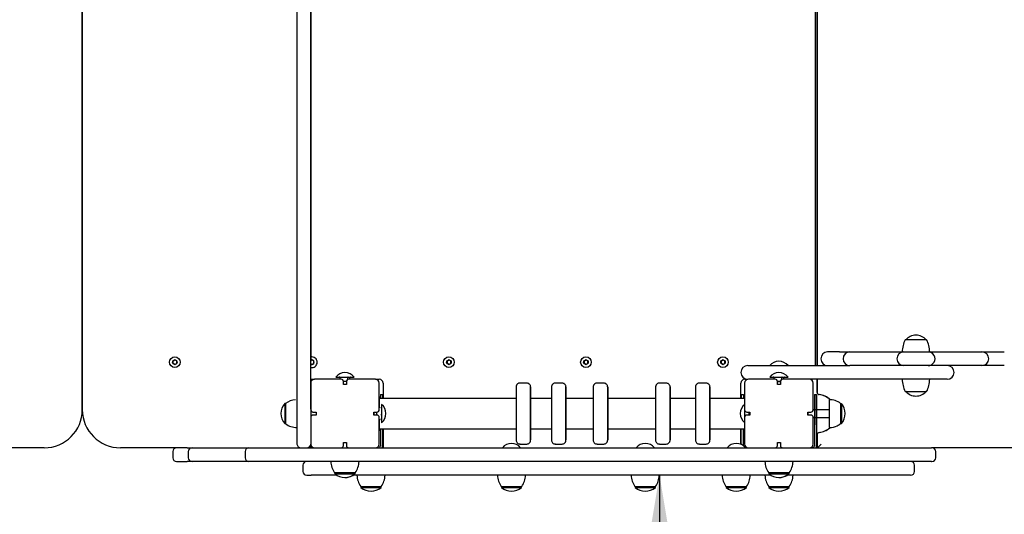
# Model space of a CAD drawing. Units: millimetres. Extents: x 20 to 203, y 5 to 287.
# Drawn here: x 143 to 160, y 95 to 104 of the extents above; entities that cross this region are included whole.
import ezdxf
from ezdxf.enums import TextEntityAlignment as Align

# ---------------------------------------------------------------- set-up
doc = ezdxf.new("R2010")
doc.units = ezdxf.units.MM
for name, color, linetype in [('230-0001-00', 7, 'Continuous'), ('230-0002-00', 7, 'Continuous'), ('__GOLIATH_DPT_MA', 7, 'Continuous'), ('Default', 7, 'Continuous'), ('DONUT-A', 7, 'Continuous'), ('JAM01M19SD', 7, 'Continuous'), ('JAM01M20SD', 7, 'Continuous'), ('JAM01M32', 7, 'Continuous'), ('JAM01P04', 7, 'Continuous'), ('JAM01P12', 7, 'Continuous'), ('JAM01P13', 7, 'Continuous'), ('JAM01P14', 7, 'Continuous'), ('Predeterminado', 7, 'Continuous'), ('TAPON-A', 7, 'Continuous'), ('TORNILLO-M10_X13', 7, 'Continuous'), ('TORNILLO-M10_X50', 7, 'Continuous'), ('TORNILLO-M10_X90', 7, 'Continuous'), ('TORNILLO_CABEZA_', 7, 'Continuous')]:
    doc.layers.add(name, color=color, linetype=linetype)
doc.styles.add('SEACAD_Arial', font='arial.ttf')
doc.dimstyles.new('UNE', dxfattribs={"dimtxt": 2.4, "dimasz": 2.4, "dimexe": 1.2, "dimexo": 0, "dimgap": 1.2, "dimtad": 1, "dimdec": 0, "dimlfac": 55.555556, "dimtxsty": 'SEACAD_Arial', "dimblk1": '_SE_FILLED', "dimblk2": '_SE_FILLED', "dimsah": 1, "dimcen": 1.2, "dimadec": 1, "dimazin": 0, "dimtfac": 1, "dimtdec": 0, "dimtmove": 0, "dimatfit": 3, "dimfxl": 1, "dimtolj": 1, "dimarcsym": 0})

# ---------------------------------------------------------------- blocks, each defined once
blk = doc.blocks.new('SE1')
at = {"layer": '230-0001-00', "color": 7, "linetype": 'Continuous'}
for p, q in [((158.653, 98.301), (158.289, 98.301)), ((158.289, 97.417), (158.653, 97.417))]:
    blk.add_line(p, q, dxfattribs=at)
for centre, start, end in [((158.679, 98.093), 151.9275, 180), ((158.263, 98.093), 0, 28.0725), ((158.679, 97.625), 180, 208.0725), ((158.263, 97.625), 331.9275, 0)]:
    blk.add_arc(centre, 0.442, start, end, dxfattribs=at)
at = {"layer": '230-0002-00', "color": 7, "linetype": 'Continuous'}
for centre, start, end in [((158.471, 98.148), 40.3914, 139.6086), ((158.471, 97.569), 220.3914, 319.6086)]:
    blk.add_arc(centre, 0.23, start, end, dxfattribs=at)
at = {"layer": '__GOLIATH_DPT_MA', "color": 7, "linetype": 'Continuous'}
for p, q in [((144.237, 97.105), (144.237, 113.745)), ((144.237, 113.745), (144.237, 97.105)), ((156.756, 97.859), (156.756, 112.991)), ((156.756, 97.859), (156.756, 112.991)), ((148.137, 97.625), (148.201, 97.625)), ((148.565, 97.664), (148.877, 97.664)), ((148.637, 97.625), (148.637, 97.654)), ((148.747, 97.586), (148.695, 97.586)), ((148.771, 97.622), (148.771, 97.654)), ((148.805, 97.625), (148.805, 97.654)), ((148.805, 97.625), (148.805, 97.654)), ((148.806, 97.625), (148.806, 97.654)), ((148.877, 97.664), (148.877, 97.664)), ((148.878, 97.664), (148.878, 97.664)), ((149.242, 97.625), (149.307, 97.625)), ((149.372, 97.56), (149.372, 97.3)), ((151.826, 97.56), (151.709, 97.56)), ((151.826, 97.56), (151.826, 97.56)), ((152.43, 97.56), (152.313, 97.56)), ((152.43, 97.56), (152.43, 97.56)), ((153.142, 97.56), (153.025, 97.56)), ((153.142, 97.56), (153.142, 97.56)), ((154.207, 97.56), (154.09, 97.56)), ((154.207, 97.56), (154.207, 97.56)), ((154.889, 97.56), (154.772, 97.56)), ((154.889, 97.56), (154.889, 97.56)), ((155.482, 97.3), (155.482, 97.56)), ((155.482, 97.3), (155.482, 97.56)), ((155.547, 97.625), (155.598, 97.625)), ((155.975, 97.664), (156.287, 97.664)), ((156.047, 97.625), (156.047, 97.654)), ((156.105, 97.589), (156.157, 97.589)), ((156.157, 97.586), (156.105, 97.586)), ((156.181, 97.622), (156.181, 97.654)), ((156.215, 97.625), (156.215, 97.654)), ((149.326, 97.365), (149.365, 97.365)), ((149.365, 97.365), (149.365, 97.365)), ((155.488, 97.365), (155.527, 97.365)), ((155.527, 97.365), (155.527, 97.365)), ((156.736, 97.365), (156.775, 97.365)), ((156.775, 97.365), (156.775, 97.365)), ((151.644, 97.3), (149.306, 97.3)), ((152.248, 97.3), (151.891, 97.3)), ((152.96, 97.3), (152.495, 97.3)), ((154.025, 97.3), (153.207, 97.3)), ((154.707, 97.3), (154.272, 97.3)), ((155.546, 97.3), (154.954, 97.3)), ((156.736, 96.975), (156.736, 96.494)), ((156.775, 96.975), (156.775, 96.494)), ((149.306, 96.78), (151.644, 96.78)), ((149.326, 96.78), (149.326, 96.494)), ((149.365, 96.78), (149.365, 96.494)), ((149.372, 96.78), (149.372, 96.455)), ((151.891, 96.78), (152.248, 96.78)), ((152.495, 96.78), (152.96, 96.78)), ((153.207, 96.78), (154.025, 96.78)), ((154.272, 96.78), (154.707, 96.78)), ((154.954, 96.78), (155.546, 96.78)), ((155.482, 96.514), (155.482, 96.78)), ((155.482, 96.514), (155.482, 96.78)), ((155.488, 96.511), (155.488, 96.78)), ((155.527, 96.494), (155.527, 96.78)), ((151.709, 96.52), (151.826, 96.52)), ((151.826, 96.52), (151.826, 96.52)), ((152.313, 96.52), (152.43, 96.52)), ((152.43, 96.52), (152.43, 96.52)), ((153.025, 96.52), (153.142, 96.52)), ((153.142, 96.52), (153.142, 96.52)), ((154.09, 96.52), (154.207, 96.52)), ((154.207, 96.52), (154.207, 96.52)), ((154.772, 96.52), (154.889, 96.52)), ((154.889, 96.52), (154.889, 96.52)), ((143.587, 96.455), (142.628, 96.455)), ((143.587, 96.455), (143.587, 96.455)), ((145.845, 96.455), (144.887, 96.455)), ((145.78, 96.39), (145.78, 96.286)), ((146.027, 96.455), (145.845, 96.455)), ((146.027, 96.455), (146.111, 96.455)), ((146.046, 96.39), (146.046, 96.286)), ((146.111, 96.455), (146.711, 96.455)), ((146.711, 96.455), (147.081, 96.455)), ((147.016, 96.39), (147.016, 96.286)), ((147.081, 96.455), (148.195, 96.455)), ((148.195, 96.455), (158.34, 96.455)), ((158.34, 96.455), (158.737, 96.455)), ((158.743, 96.455), (158.737, 96.455)), ((158.808, 96.286), (158.808, 96.39)), ((145.845, 96.221), (146.027, 96.221)), ((146.111, 96.221), (146.027, 96.221)), ((146.711, 96.221), (146.111, 96.221)), ((147.081, 96.221), (146.711, 96.221)), ((148.195, 96.221), (147.081, 96.221)), ((158.34, 96.221), (148.195, 96.221)), ((158.737, 96.221), (158.34, 96.221)), ((158.737, 96.221), (158.743, 96.221)), ((148.896, 96.026), (148.545, 96.026)), ((148.549, 96.026), (148.549, 96.013)), ((148.549, 96.013), (148.893, 96.013)), ((148.893, 96.013), (148.893, 96.026)), ((148.893, 96.013), (148.894, 96.013)), ((148.894, 96.013), (148.894, 96.026)), ((148.897, 96.026), (148.896, 96.026)), ((156.307, 96.026), (155.956, 96.026)), ((155.959, 96.026), (155.959, 96.013)), ((155.959, 96.013), (156.303, 96.013)), ((156.303, 96.013), (156.303, 96.026)), ((156.303, 96.013), (156.304, 96.013)), ((156.304, 96.013), (156.304, 96.026)), ((156.307, 96.026), (156.307, 96.026)), ((151.39, 95.792), (151.741, 95.792)), ((151.393, 95.792), (151.393, 95.779)), ((151.393, 95.779), (151.738, 95.779)), ((151.738, 95.779), (151.738, 95.792)), ((153.673, 95.792), (154.024, 95.792)), ((153.676, 95.792), (153.676, 95.779)), ((153.676, 95.779), (154.021, 95.779)), ((154.021, 95.779), (154.021, 95.792))]:
    blk.add_line(p, q, dxfattribs=at)
for centre in [(145.816, 97.917), (150.496, 97.917), (152.836, 97.917), (155.176, 97.917)]:
    blk.add_circle(centre, 0.039, dxfattribs=at)
for centre, radius, start, end in [((148.156, 97.917), 0.039, 238.9716, 0), ((148.156, 97.917), 0.039, 0, 90), ((148.721, 97.54), 0.199, 38.4079, 141.5921), ((148.721, 97.54), 0.199, 38.4079, 90.0561), ((148.722, 97.54), 0.199, 38.4079, 90.168), ((156.131, 97.54), 0.199, 38.4079, 141.5921), ((149.307, 97.56), 0.065, 0, 90), ((155.547, 97.56), 0.065, 90, 180), ((155.547, 97.56), 0.065, 90, 180), ((143.587, 97.105), 0.65, 270, 0), ((143.587, 97.105), 0.65, 270, 0), ((144.887, 97.105), 0.65, 180, 270), ((151.827, 96.683), 0.0642, 359.7824, 2.1778), ((151.828, 96.683), 0.0633, 359.4278, 359.6495), ((152.431, 96.683), 0.0642, 359.7824, 2.1778), ((152.432, 96.683), 0.0633, 359.4278, 359.6495), ((153.143, 96.683), 0.0642, 359.7824, 2.1778), ((153.144, 96.683), 0.0633, 359.4278, 359.6495), ((154.208, 96.683), 0.0642, 359.7824, 2.1778), ((154.209, 96.683), 0.0633, 359.4278, 359.6495), ((154.89, 96.683), 0.0642, 359.7824, 2.1778), ((154.891, 96.683), 0.0633, 359.4278, 359.6495), ((151.565, 96.331), 0.199, 38.4079, 141.5921), ((151.709, 96.585), 0.0649, 176.8178, 271.8098), ((152.313, 96.585), 0.0649, 176.8178, 271.8098), ((153.025, 96.585), 0.0649, 176.8178, 271.8098), ((153.849, 96.331), 0.199, 38.4079, 141.5921), ((154.09, 96.585), 0.0649, 176.8178, 271.8098), ((154.772, 96.585), 0.0649, 176.8178, 271.8098), ((145.845, 96.39), 0.065, 90, 180), ((146.111, 96.39), 0.065, 90, 180), ((147.081, 96.39), 0.065, 90, 180), ((148.156, 96.494), 0.078, 208.235, 210), ((148.156, 96.494), 0.039, 204.309, 270), ((149.287, 96.494), 0.039, 311.7214, 0), ((149.287, 96.494), 0.078, 330, 0), ((155.566, 96.494), 0.039, 180, 191.6916), ((155.566, 96.494), 0.039, 258.0558, 270), ((156.697, 96.494), 0.039, 270, 0), ((156.697, 96.494), 0.078, 330, 0), ((158.743, 96.39), 0.065, 0, 90), ((145.845, 96.286), 0.065, 180, 270), ((146.111, 96.286), 0.065, 180, 270), ((147.081, 96.286), 0.065, 180, 270), ((148.849, 96.236), 0.369, 182.2744, 214.5955), ((148.593, 96.236), 0.369, 325.4045, 357.7256), ((148.593, 96.236), 0.369, 325.4045, 357.7256), ((156.26, 96.236), 0.369, 182.2744, 214.5955), ((156.003, 96.236), 0.369, 325.4045, 357.7256), ((156.003, 96.236), 0.369, 325.4045, 357.7256), ((158.743, 96.286), 0.065, 270, 0), ((148.721, 96.209), 0.261, 228.6512, 311.3488), ((148.721, 96.209), 0.261, 270.0463, 311.3488), ((156.131, 96.209), 0.261, 228.6512, 311.3488), ((156.131, 96.209), 0.261, 269.9626, 311.3488), ((148.722, 96.209), 0.261, 269.9148, 301.7425), ((151.694, 96.002), 0.369, 182.2744, 214.5955), ((151.437, 96.002), 0.369, 325.4045, 357.7256), ((153.977, 96.002), 0.369, 182.2744, 214.5955), ((153.72, 96.002), 0.369, 325.4045, 357.7256), ((151.565, 95.975), 0.261, 228.6512, 311.3488), ((153.849, 95.975), 0.261, 228.6512, 311.3488)]:
    blk.add_arc(centre, radius, start, end, dxfattribs=at)
for centre, major_axis, ratio, start_param, end_param in [((148.625, 97.654), (0.0126, 0), 0.822266, 0.000002, 1.570796), ((148.778, 97.654), (0, -0.0104), 0.721786, 3.141593, 4.712389), ((148.817, 97.654), (0.0126, 0), 0.822266, 1.570796, 3.141591), ((148.818, 97.654), (0.0126, 0), 0.822266, 1.570796, 3.141593), ((148.818, 97.654), (0.0126, 0), 0.822266, 1.570796, 3.141591), ((156.035, 97.654), (0.0126, 0), 0.822266, 0.000002, 1.570796), ((156.188, 97.654), (0, -0.0104), 0.721786, 3.141593, 4.712389), ((156.227, 97.654), (0.0126, 0), 0.822266, 1.570796, 3.141591), ((149.326, 97.105), (0, -0.26), 0.000029, 3.141593, 3.864327), ((149.365, 97.105), (0, 0.26), 0.000029, 0, 0.722734), ((151.644, 97.04), (0, 0.455), 0.000029, 0.141813, 3.015724), ((151.644, 97.04), (0, 0.455), 0.000029, 0.587143, 0.962551), ((151.891, 97.04), (0, 0.455), 0.000029, 0.018193, 0.962551), ((151.891, 97.04), (0, 0.455), 0.000029, 0.254245, 3.015724), ((151.891, 97.04), (0, -0.357), 0.000029, 2.385136, 3.898049), ((152.248, 97.04), (0, 0.455), 0.000029, 0.141813, 3.015724), ((152.248, 97.04), (0, 0.455), 0.000029, 0.587143, 0.962551), ((152.495, 97.04), (0, 0.455), 0.000029, 0.018193, 0.962551), ((152.495, 97.04), (0, 0.455), 0.000029, 0.254245, 3.015724), ((152.495, 97.04), (0, -0.357), 0.000029, 2.385136, 3.898049), ((152.96, 97.04), (0, 0.455), 0.000029, 0.141813, 3.015724), ((152.96, 97.04), (0, 0.455), 0.000029, 0.587143, 0.962551), ((153.207, 97.04), (0, 0.455), 0.000029, 0.018193, 0.962551), ((153.207, 97.04), (0, 0.455), 0.000029, 0.254245, 3.015724), ((153.207, 97.04), (0, -0.357), 0.000029, 2.385136, 3.898049), ((154.025, 97.04), (0, 0.455), 0.000029, 0.141813, 3.015724), ((154.025, 97.04), (0, 0.455), 0.000029, 0.587143, 0.962551), ((154.272, 97.04), (0, 0.455), 0.000029, 0.018193, 0.962551), ((154.272, 97.04), (0, 0.455), 0.000029, 0.254245, 3.015724), ((154.272, 97.04), (0, -0.357), 0.000029, 2.385136, 3.898049), ((154.707, 97.04), (0, 0.455), 0.000029, 0.141813, 3.015724), ((154.707, 97.04), (0, 0.455), 0.000029, 0.587143, 0.962551), ((154.954, 97.04), (0, 0.455), 0.000029, 0.018193, 0.962551), ((154.954, 97.04), (0, 0.455), 0.000029, 0.254245, 3.015724), ((154.954, 97.04), (0, -0.357), 0.000029, 2.385136, 3.898049), ((155.488, 97.105), (0, -0.26), 0.000029, 3.141593, 3.864327), ((155.527, 97.105), (0, 0.26), 0.000029, 0, 0.722734), ((156.736, 97.105), (0, -0.26), 0.000029, 3.141593, 6.283185), ((151.644, 97.04), (0, 0.455), 0.000029, -4.104143, -3.783078), ((151.891, 97.04), (0, 0.455), 0.000029, -4.104143, -3.442363), ((151.891, 97.04), (0, -0.357), 0.000029, 5.526729, 6.283185), ((151.891, 97.04), (0, -0.357), 0.000029, 0, 0.756456), ((152.248, 97.04), (0, 0.455), 0.000029, -4.104143, -3.783078), ((152.495, 97.04), (0, 0.455), 0.000029, -4.104143, -3.442363), ((152.495, 97.04), (0, -0.357), 0.000029, 5.526729, 6.283185), ((152.495, 97.04), (0, -0.357), 0.000029, 0, 0.756456), ((152.96, 97.04), (0, 0.455), 0.000029, -4.104143, -3.783078), ((153.207, 97.04), (0, 0.455), 0.000029, -4.104143, -3.442363), ((153.207, 97.04), (0, -0.357), 0.000029, 5.526729, 6.283185), ((153.207, 97.04), (0, -0.357), 0.000029, 0, 0.756456), ((154.025, 97.04), (0, 0.455), 0.000029, -4.104143, -3.783078), ((154.272, 97.04), (0, 0.455), 0.000029, -4.104143, -3.442363), ((154.272, 97.04), (0, -0.357), 0.000029, 5.526729, 6.283185), ((154.272, 97.04), (0, -0.357), 0.000029, 0, 0.756456), ((154.707, 97.04), (0, 0.455), 0.000029, -4.104143, -3.783078), ((154.954, 97.04), (0, 0.455), 0.000029, -4.104143, -3.442363), ((154.954, 97.04), (0, -0.357), 0.000029, 5.526729, 6.283185), ((154.954, 97.04), (0, -0.357), 0.000029, 0, 0.756456)]:
    blk.add_ellipse(centre, major_axis=major_axis, ratio=ratio, start_param=start_param, end_param=end_param, dxfattribs=at)
blk.add_ellipse((156.775, 97.105), major_axis=(0, 0.26), ratio=0.000029, dxfattribs=at)
for points, knots in [([(151.709, 97.559), (151.704, 97.559), (151.694, 97.56), (151.677, 97.553), (151.663, 97.542), (151.654, 97.53), (151.648, 97.519), (151.645, 97.51), (151.644, 97.503), (151.644, 97.499), (151.644, 97.496), (151.644, 97.496), (151.644, 97.496), (151.644, 97.495), (151.644, 97.495), (151.644, 97.495), (151.644, 97.495), (151.644, 97.49), (151.644, 97.485)], [0, 0, 0, 0, 0.071142, 0.201729, 0.307409, 0.396664, 0.471199, 0.530677, 0.574028, 0.600683, 0.608881, 0.612032, 0.614416, 0.617476, 0.623026, 0.637451, 0.704983, 1, 1, 1, 1]), ([(151.891, 97.302), (151.891, 97.31), (151.891, 97.359), (151.891, 97.436), (151.891, 97.48), (151.891, 97.499), (151.891, 97.493), (151.891, 97.496), (151.891, 97.496), (151.891, 97.498), (151.891, 97.501), (151.89, 97.508), (151.886, 97.521), (151.877, 97.538), (151.859, 97.552), (151.841, 97.56), (151.83, 97.559), (151.826, 97.559)], [0.4696531, 0.4696531, 0.4696531, 0.4696531, 0.498411, 0.6509246, 0.80344, 0.8799789, 0.8991236, 0.8996232, 0.9001543, 0.9014635, 0.9044897, 0.9096907, 0.9209701, 0.9449747, 0.9656446, 0.9883194, 1, 1, 1, 1]), ([(152.313, 97.559), (152.309, 97.559), (152.299, 97.56), (152.282, 97.553), (152.268, 97.542), (152.258, 97.53), (152.253, 97.519), (152.25, 97.51), (152.249, 97.503), (152.248, 97.499), (152.248, 97.496), (152.248, 97.496), (152.248, 97.496), (152.248, 97.495), (152.248, 97.495), (152.248, 97.495), (152.248, 97.495), (152.248, 97.49), (152.248, 97.485)], [0, 0, 0, 0, 0.071142, 0.201729, 0.307409, 0.396664, 0.471199, 0.530677, 0.574028, 0.600683, 0.608881, 0.612032, 0.614416, 0.617476, 0.623026, 0.637451, 0.704983, 1, 1, 1, 1]), ([(152.495, 97.302), (152.495, 97.31), (152.495, 97.359), (152.495, 97.436), (152.495, 97.48), (152.495, 97.499), (152.495, 97.493), (152.495, 97.496), (152.495, 97.496), (152.495, 97.498), (152.495, 97.501), (152.494, 97.508), (152.491, 97.521), (152.481, 97.538), (152.464, 97.552), (152.446, 97.56), (152.435, 97.559), (152.43, 97.559)], [0.4696531, 0.4696531, 0.4696531, 0.4696531, 0.498411, 0.6509246, 0.80344, 0.8799789, 0.8991236, 0.8996232, 0.9001543, 0.9014635, 0.9044897, 0.9096907, 0.9209701, 0.9449747, 0.9656446, 0.9883194, 1, 1, 1, 1]), ([(153.025, 97.559), (153.02, 97.559), (153.01, 97.56), (152.993, 97.553), (152.979, 97.542), (152.97, 97.53), (152.964, 97.519), (152.961, 97.51), (152.96, 97.503), (152.96, 97.499), (152.96, 97.496), (152.96, 97.496), (152.96, 97.496), (152.96, 97.495), (152.96, 97.495), (152.96, 97.495), (152.96, 97.495), (152.96, 97.49), (152.96, 97.485)], [0, 0, 0, 0, 0.071142, 0.201729, 0.307409, 0.396664, 0.471199, 0.530677, 0.574028, 0.600683, 0.608881, 0.612032, 0.614416, 0.617476, 0.623026, 0.637451, 0.704983, 1, 1, 1, 1]), ([(153.207, 97.302), (153.207, 97.31), (153.207, 97.359), (153.207, 97.436), (153.207, 97.48), (153.207, 97.499), (153.207, 97.493), (153.207, 97.496), (153.207, 97.496), (153.207, 97.498), (153.206, 97.501), (153.206, 97.508), (153.202, 97.521), (153.193, 97.538), (153.175, 97.552), (153.157, 97.56), (153.146, 97.559), (153.142, 97.559)], [0.4696531, 0.4696531, 0.4696531, 0.4696531, 0.498411, 0.6509246, 0.80344, 0.8799789, 0.8991236, 0.8996232, 0.9001543, 0.9014635, 0.9044897, 0.9096907, 0.9209701, 0.9449747, 0.9656446, 0.9883194, 1, 1, 1, 1]), ([(154.09, 97.559), (154.086, 97.559), (154.076, 97.56), (154.059, 97.553), (154.045, 97.542), (154.035, 97.53), (154.03, 97.519), (154.027, 97.51), (154.026, 97.503), (154.026, 97.499), (154.025, 97.496), (154.025, 97.496), (154.025, 97.496), (154.025, 97.495), (154.025, 97.495), (154.025, 97.495), (154.025, 97.495), (154.025, 97.49), (154.025, 97.485)], [0, 0, 0, 0, 0.071142, 0.201729, 0.307409, 0.396664, 0.471199, 0.530677, 0.574028, 0.600683, 0.608881, 0.612032, 0.614416, 0.617476, 0.623026, 0.637451, 0.704983, 1, 1, 1, 1]), ([(154.272, 97.302), (154.272, 97.31), (154.272, 97.359), (154.272, 97.436), (154.272, 97.48), (154.272, 97.499), (154.272, 97.493), (154.272, 97.496), (154.272, 97.496), (154.272, 97.498), (154.272, 97.501), (154.271, 97.508), (154.268, 97.521), (154.258, 97.538), (154.241, 97.552), (154.223, 97.56), (154.212, 97.559), (154.207, 97.559)], [0.4696531, 0.4696531, 0.4696531, 0.4696531, 0.498411, 0.6509246, 0.80344, 0.8799789, 0.8991236, 0.8996232, 0.9001543, 0.9014635, 0.9044897, 0.9096907, 0.9209701, 0.9449747, 0.9656446, 0.9883194, 1, 1, 1, 1]), ([(154.772, 97.559), (154.768, 97.559), (154.757, 97.56), (154.74, 97.553), (154.726, 97.542), (154.717, 97.53), (154.711, 97.519), (154.708, 97.51), (154.707, 97.503), (154.707, 97.499), (154.707, 97.496), (154.707, 97.496), (154.707, 97.496), (154.707, 97.495), (154.707, 97.495), (154.707, 97.495), (154.707, 97.495), (154.707, 97.49), (154.707, 97.485)], [0, 0, 0, 0, 0.071142, 0.201729, 0.307409, 0.396664, 0.471199, 0.530677, 0.574028, 0.600683, 0.608881, 0.612032, 0.614416, 0.617476, 0.623026, 0.637451, 0.704983, 1, 1, 1, 1]), ([(154.954, 97.302), (154.954, 97.31), (154.954, 97.359), (154.954, 97.436), (154.954, 97.48), (154.954, 97.499), (154.954, 97.493), (154.954, 97.496), (154.954, 97.496), (154.954, 97.498), (154.954, 97.501), (154.953, 97.508), (154.949, 97.521), (154.94, 97.538), (154.922, 97.552), (154.904, 97.56), (154.893, 97.559), (154.889, 97.559)], [0.4696531, 0.4696531, 0.4696531, 0.4696531, 0.498411, 0.6509246, 0.80344, 0.8799789, 0.8991236, 0.8996232, 0.9001543, 0.9014635, 0.9044897, 0.9096907, 0.9209701, 0.9449747, 0.9656446, 0.9883194, 1, 1, 1, 1]), ([(151.891, 97.304), (151.891, 97.323), (151.891, 97.382), (151.891, 97.456), (151.891, 97.489), (151.891, 97.493), (151.891, 97.494)], [0.4970143, 0.4970143, 0.4970143, 0.4970143, 0.5868787, 0.7773617, 0.9678493, 1, 1, 1, 1]), ([(151.891, 96.685), (151.891, 96.69), (151.891, 96.702), (151.891, 96.76), (151.891, 96.865), (151.891, 96.996), (151.891, 97.134), (151.891, 97.258), (151.891, 97.351), (151.891, 97.388), (151.891, 97.396), (151.891, 97.397), (151.891, 97.397), (151.891, 97.397)], [0, 0, 0, 0, 0.05971, 0.172441, 0.2872012, 0.4020682, 0.5169416, 0.6318153, 0.7466884, 0.8615579, 0.8904257, 0.9044496, 0.9094501, 0.9094501, 0.9094501, 0.9094501]), ([(152.495, 97.304), (152.495, 97.323), (152.495, 97.382), (152.495, 97.456), (152.495, 97.489), (152.495, 97.493), (152.495, 97.494)], [0.4970143, 0.4970143, 0.4970143, 0.4970143, 0.5868787, 0.7773617, 0.9678493, 1, 1, 1, 1]), ([(152.495, 96.685), (152.495, 96.69), (152.495, 96.702), (152.495, 96.76), (152.495, 96.865), (152.495, 96.996), (152.495, 97.134), (152.495, 97.258), (152.495, 97.351), (152.495, 97.388), (152.495, 97.396), (152.495, 97.397), (152.495, 97.397), (152.495, 97.397)], [0, 0, 0, 0, 0.05971, 0.172441, 0.2872012, 0.4020682, 0.5169416, 0.6318153, 0.7466884, 0.8615579, 0.8904257, 0.9044496, 0.9094501, 0.9094501, 0.9094501, 0.9094501]), ([(153.207, 97.304), (153.207, 97.323), (153.207, 97.382), (153.207, 97.456), (153.207, 97.489), (153.207, 97.493), (153.207, 97.494)], [0.4970143, 0.4970143, 0.4970143, 0.4970143, 0.5868787, 0.7773617, 0.9678493, 1, 1, 1, 1]), ([(153.207, 96.685), (153.207, 96.69), (153.207, 96.702), (153.207, 96.76), (153.207, 96.865), (153.207, 96.996), (153.207, 97.134), (153.207, 97.258), (153.207, 97.351), (153.207, 97.388), (153.207, 97.396), (153.207, 97.397), (153.207, 97.397), (153.207, 97.397)], [0, 0, 0, 0, 0.05971, 0.172441, 0.2872012, 0.4020682, 0.5169416, 0.6318153, 0.7466884, 0.8615579, 0.8904257, 0.9044496, 0.9094501, 0.9094501, 0.9094501, 0.9094501]), ([(154.272, 97.304), (154.272, 97.323), (154.272, 97.382), (154.272, 97.456), (154.272, 97.489), (154.272, 97.493), (154.272, 97.494)], [0.4970143, 0.4970143, 0.4970143, 0.4970143, 0.5868787, 0.7773617, 0.9678493, 1, 1, 1, 1]), ([(154.272, 96.685), (154.272, 96.69), (154.272, 96.702), (154.272, 96.76), (154.272, 96.865), (154.272, 96.996), (154.272, 97.134), (154.272, 97.258), (154.272, 97.351), (154.272, 97.388), (154.272, 97.396), (154.272, 97.397), (154.272, 97.397), (154.272, 97.397)], [0, 0, 0, 0, 0.05971, 0.172441, 0.2872012, 0.4020682, 0.5169416, 0.6318153, 0.7466884, 0.8615579, 0.8904257, 0.9044496, 0.9094501, 0.9094501, 0.9094501, 0.9094501]), ([(154.954, 97.304), (154.954, 97.323), (154.954, 97.382), (154.954, 97.456), (154.954, 97.489), (154.954, 97.493), (154.954, 97.494)], [0.4970143, 0.4970143, 0.4970143, 0.4970143, 0.5868787, 0.7773617, 0.9678493, 1, 1, 1, 1]), ([(154.954, 96.685), (154.954, 96.69), (154.954, 96.702), (154.954, 96.76), (154.954, 96.865), (154.954, 96.996), (154.954, 97.134), (154.954, 97.258), (154.954, 97.351), (154.954, 97.388), (154.954, 97.396), (154.954, 97.397), (154.954, 97.397), (154.954, 97.397)], [0, 0, 0, 0, 0.05971, 0.172441, 0.2872012, 0.4020682, 0.5169416, 0.6318153, 0.7466884, 0.8615579, 0.8904257, 0.9044496, 0.9094501, 0.9094501, 0.9094501, 0.9094501]), ([(151.825, 96.52), (151.826, 96.52), (151.834, 96.519), (151.85, 96.523), (151.866, 96.533), (151.878, 96.545), (151.885, 96.556), (151.888, 96.566), (151.89, 96.574), (151.891, 96.58), (151.891, 96.583), (151.891, 96.584), (151.891, 96.584), (151.891, 96.584), (151.891, 96.585), (151.891, 96.585), (151.891, 96.586), (151.891, 96.595), (151.891, 96.646), (151.891, 96.722), (151.891, 96.771), (151.891, 96.779)], [0, 0, 0, 0, 0.0031328, 0.0419898, 0.0725048, 0.0979949, 0.1194807, 0.1370179, 0.1503707, 0.159282, 0.1635142, 0.1644772, 0.1651262, 0.1658628, 0.167096, 0.1699804, 0.1811117, 0.3225283, 0.5705513, 0.8185042, 0.8661173, 0.8661173, 0.8661173, 0.8661173]), ([(151.89, 96.576), (151.89, 96.576), (151.891, 96.578), (151.891, 96.581), (151.891, 96.583), (151.891, 96.584), (151.891, 96.584), (151.891, 96.584), (151.891, 96.585), (151.891, 96.585), (151.891, 96.586), (151.891, 96.603), (151.891, 96.669), (151.891, 96.741), (151.891, 96.778)], [0.1341545, 0.1341545, 0.1341545, 0.1341545, 0.1366111, 0.1432561, 0.1454696, 0.1462452, 0.1468152, 0.1475219, 0.1487731, 0.1519203, 0.1657628, 0.352879, 0.5745527, 0.7722919, 0.7722919, 0.7722919, 0.7722919]), ([(152.43, 96.52), (152.43, 96.52), (152.438, 96.519), (152.454, 96.523), (152.471, 96.533), (152.482, 96.545), (152.489, 96.556), (152.493, 96.566), (152.495, 96.574), (152.495, 96.58), (152.495, 96.583), (152.495, 96.584), (152.495, 96.584), (152.495, 96.584), (152.495, 96.585), (152.495, 96.585), (152.495, 96.586), (152.495, 96.595), (152.495, 96.646), (152.495, 96.722), (152.495, 96.771), (152.495, 96.779)], [0, 0, 0, 0, 0.0031328, 0.0419898, 0.0725048, 0.0979949, 0.1194807, 0.1370179, 0.1503707, 0.159282, 0.1635142, 0.1644772, 0.1651262, 0.1658628, 0.167096, 0.1699804, 0.1811117, 0.3225283, 0.5705513, 0.8185042, 0.8661173, 0.8661173, 0.8661173, 0.8661173]), ([(152.495, 96.576), (152.495, 96.576), (152.495, 96.578), (152.495, 96.581), (152.495, 96.583), (152.495, 96.584), (152.495, 96.584), (152.495, 96.584), (152.495, 96.585), (152.495, 96.585), (152.495, 96.586), (152.495, 96.603), (152.495, 96.669), (152.495, 96.741), (152.495, 96.778)], [0.1341545, 0.1341545, 0.1341545, 0.1341545, 0.1366111, 0.1432561, 0.1454696, 0.1462452, 0.1468152, 0.1475219, 0.1487731, 0.1519203, 0.1657628, 0.352879, 0.5745527, 0.7722919, 0.7722919, 0.7722919, 0.7722919]), ([(153.141, 96.52), (153.142, 96.52), (153.15, 96.519), (153.166, 96.523), (153.182, 96.533), (153.194, 96.545), (153.201, 96.556), (153.204, 96.566), (153.206, 96.574), (153.207, 96.58), (153.207, 96.583), (153.207, 96.584), (153.207, 96.584), (153.207, 96.584), (153.207, 96.585), (153.207, 96.585), (153.207, 96.586), (153.207, 96.595), (153.207, 96.646), (153.207, 96.722), (153.207, 96.771), (153.207, 96.779)], [0, 0, 0, 0, 0.0031328, 0.0419898, 0.0725048, 0.0979949, 0.1194807, 0.1370179, 0.1503707, 0.159282, 0.1635142, 0.1644772, 0.1651262, 0.1658628, 0.167096, 0.1699804, 0.1811117, 0.3225283, 0.5705513, 0.8185042, 0.8661173, 0.8661173, 0.8661173, 0.8661173]), ([(153.206, 96.576), (153.206, 96.576), (153.207, 96.578), (153.207, 96.581), (153.207, 96.583), (153.207, 96.584), (153.207, 96.584), (153.207, 96.584), (153.207, 96.585), (153.207, 96.585), (153.207, 96.586), (153.207, 96.603), (153.207, 96.669), (153.207, 96.741), (153.207, 96.778)], [0.1341545, 0.1341545, 0.1341545, 0.1341545, 0.1366111, 0.1432561, 0.1454696, 0.1462452, 0.1468152, 0.1475219, 0.1487731, 0.1519203, 0.1657628, 0.352879, 0.5745527, 0.7722919, 0.7722919, 0.7722919, 0.7722919]), ([(154.207, 96.52), (154.207, 96.52), (154.215, 96.519), (154.231, 96.523), (154.248, 96.533), (154.259, 96.545), (154.266, 96.556), (154.27, 96.566), (154.272, 96.574), (154.272, 96.58), (154.272, 96.583), (154.272, 96.584), (154.272, 96.584), (154.272, 96.584), (154.272, 96.585), (154.272, 96.585), (154.272, 96.586), (154.272, 96.595), (154.272, 96.646), (154.272, 96.722), (154.272, 96.771), (154.272, 96.779)], [0, 0, 0, 0, 0.0031328, 0.0419898, 0.0725048, 0.0979949, 0.1194807, 0.1370179, 0.1503707, 0.159282, 0.1635142, 0.1644772, 0.1651262, 0.1658628, 0.167096, 0.1699804, 0.1811117, 0.3225283, 0.5705513, 0.8185042, 0.8661173, 0.8661173, 0.8661173, 0.8661173]), ([(154.272, 96.576), (154.272, 96.576), (154.272, 96.578), (154.272, 96.581), (154.272, 96.583), (154.272, 96.584), (154.272, 96.584), (154.272, 96.584), (154.272, 96.585), (154.272, 96.585), (154.272, 96.586), (154.272, 96.603), (154.272, 96.669), (154.272, 96.741), (154.272, 96.778)], [0.1341545, 0.1341545, 0.1341545, 0.1341545, 0.1366111, 0.1432561, 0.1454696, 0.1462452, 0.1468152, 0.1475219, 0.1487731, 0.1519203, 0.1657628, 0.352879, 0.5745527, 0.7722919, 0.7722919, 0.7722919, 0.7722919]), ([(154.888, 96.52), (154.889, 96.52), (154.897, 96.519), (154.913, 96.523), (154.929, 96.533), (154.941, 96.545), (154.948, 96.556), (154.951, 96.566), (154.953, 96.574), (154.954, 96.58), (154.954, 96.583), (154.954, 96.584), (154.954, 96.584), (154.954, 96.584), (154.954, 96.585), (154.954, 96.585), (154.954, 96.586), (154.954, 96.595), (154.954, 96.646), (154.954, 96.722), (154.954, 96.771), (154.954, 96.779)], [0, 0, 0, 0, 0.0031328, 0.0419898, 0.0725048, 0.0979949, 0.1194807, 0.1370179, 0.1503707, 0.159282, 0.1635142, 0.1644772, 0.1651262, 0.1658628, 0.167096, 0.1699804, 0.1811117, 0.3225283, 0.5705513, 0.8185042, 0.8661173, 0.8661173, 0.8661173, 0.8661173]), ([(154.953, 96.576), (154.953, 96.576), (154.954, 96.578), (154.954, 96.581), (154.954, 96.583), (154.954, 96.584), (154.954, 96.584), (154.954, 96.584), (154.954, 96.585), (154.954, 96.585), (154.954, 96.586), (154.954, 96.603), (154.954, 96.669), (154.954, 96.741), (154.954, 96.778)], [0.1341545, 0.1341545, 0.1341545, 0.1341545, 0.1366111, 0.1432561, 0.1454696, 0.1462452, 0.1468152, 0.1475219, 0.1487731, 0.1519203, 0.1657628, 0.352879, 0.5745527, 0.7722919, 0.7722919, 0.7722919, 0.7722919])]:
    blk.add_open_spline(points, degree=3, knots=knots, dxfattribs=at)
at = {"layer": 'DONUT-A', "color": 7, "linetype": 'Continuous'}
for p, q in [((148.897, 96.026), (148.897, 96.026)), ((148.99, 95.792), (149.341, 95.792)), ((155.227, 95.792), (155.578, 95.792)), ((155.957, 95.792), (156.308, 95.792))]:
    blk.add_line(p, q, dxfattribs=at)
for centre, radius, start, end in [((147.89, 96.983), 0.293, 93.1102, 128.6673), ((156.999, 96.966), 0.31, 53.1607, 91.9079), ((147.892, 97.113), 0.309, 233.1732, 271.9279), ((148.593, 96.236), 0.369, 325.4045, 357.7256), ((149.294, 96.002), 0.369, 182.2744, 214.5955), ((149.037, 96.002), 0.369, 325.4045, 357.7256), ((155.531, 96.002), 0.369, 182.2744, 214.5955), ((155.274, 96.002), 0.369, 325.4045, 357.7256), ((156.261, 96.002), 0.369, 182.2744, 214.5955), ((156.004, 96.002), 0.369, 325.4045, 357.7256)]:
    blk.add_arc(centre, radius, start, end, dxfattribs=at)
for centre, major_axis, start_param, end_param in [((147.707, 97.04), (0, 0.175), 0.00061, 3.141854), ((156.989, 97.04), (0, -0.24), 3.142402, 6.283185), ((157.184, 97.04), (0, 0.175), 6.090437, 6.283185), ((157.184, 97.04), (0, 0.175), 0, 3.334341), ((157.184, 97.04), (0, 0.175), 6.090437, 6.283185), ((157.184, 97.04), (0, 0.175), 0, 0.192748), ((157.184, 97.04), (0, 0.169), 0.857475, 2.284117), ((157.184, 97.04), (0, 0.175), 2.948844, 3.334341)]:
    blk.add_ellipse(centre, major_axis=major_axis, ratio=0.000029, start_param=start_param, end_param=end_param, dxfattribs=at)
blk.add_open_spline([(156.989, 96.801), (156.992, 96.8), (157.036, 96.795), (157.112, 96.819), (157.163, 96.853), (157.183, 96.868)], degree=3, knots=[0, 0, 0, 0, 0.04268, 0.673416, 1, 1, 1, 1], dxfattribs=at)
at = {"layer": 'JAM01M19SD', "color": 7, "linetype": 'Continuous'}
for p, q in [((148.136, 97.56), (148.136, 97.105)), ((148.656, 97.625), (148.201, 97.625)), ((148.656, 97.625), (148.656, 97.625)), ((148.695, 97.534), (148.695, 97.586)), ((148.747, 97.534), (148.695, 97.534)), ((148.747, 97.586), (148.747, 97.534)), ((149.241, 97.625), (148.786, 97.625)), ((149.241, 97.625), (149.242, 97.625)), ((149.306, 97.105), (149.306, 97.56)), ((148.175, 97.066), (148.227, 97.066)), ((148.227, 97.014), (148.175, 97.014)), ((148.227, 97.066), (148.227, 97.014)), ((149.215, 97.014), (149.215, 97.066)), ((149.215, 97.066), (149.267, 97.066)), ((149.267, 97.014), (149.215, 97.014)), ((149.267, 97.066), (149.267, 97.066)), ((149.267, 97.014), (149.267, 97.014)), ((148.136, 96.975), (148.136, 96.52)), ((149.306, 96.52), (149.306, 96.975)), ((148.695, 96.494), (148.695, 96.546)), ((148.695, 96.546), (148.747, 96.546)), ((148.747, 96.546), (148.747, 96.494))]:
    blk.add_line(p, q, dxfattribs=at)
for centre, radius, start, end in [((148.201, 97.56), 0.065, 90, 180), ((148.656, 97.586), 0.039, 0, 90), ((148.786, 97.586), 0.039, 90, 180), ((149.241, 97.56), 0.065, 0, 90), ((148.175, 97.105), 0.039, 180, 270), ((148.175, 96.975), 0.039, 90, 180), ((2441.359, 97.04), 2292.144, 179.99935, 180.00065), ((149.267, 97.105), 0.039, 270, 0), ((149.267, 97.105), 0.039, 270.0007, 359.9977), ((149.267, 96.975), 0.039, 0, 90), ((149.267, 96.975), 0.039, 0.0023, 89.9993), ((148.201, 96.52), 0.065, 180, 270), ((149.241, 96.52), 0.065, 270, 0), ((148.656, 96.494), 0.039, 270, 0), ((148.786, 96.494), 0.039, 180, 270)]:
    blk.add_arc(centre, radius, start, end, dxfattribs=at)
for major_axis, start_param, end_param in [((0, -0.293), 2.66571, 4.380933), ((0, -0.292), 2.66571, 3.617475), ((0, 0.293), 1.902253, 3.617475), ((0, 0.292), 2.66571, 3.617475)]:
    blk.add_ellipse((149.306, 97.04), major_axis=major_axis, ratio=0.000029, start_param=start_param, end_param=end_param, dxfattribs=at)
at = {"layer": 'JAM01M20SD', "color": 7, "linetype": 'Continuous'}
for p, q in [((155.546, 97.56), (155.546, 97.105)), ((156.066, 97.625), (155.611, 97.625)), ((156.066, 97.625), (156.066, 97.625)), ((156.105, 97.534), (156.105, 97.586)), ((156.105, 97.534), (156.105, 97.586)), ((156.157, 97.534), (156.105, 97.534)), ((156.157, 97.586), (156.157, 97.534)), ((156.651, 97.625), (156.196, 97.625)), ((156.651, 97.625), (156.652, 97.625)), ((156.716, 97.105), (156.716, 97.56)), ((155.585, 97.066), (155.637, 97.066)), ((155.637, 97.014), (155.585, 97.014)), ((155.637, 97.066), (155.637, 97.014)), ((156.625, 97.014), (156.625, 97.066)), ((156.625, 97.066), (156.677, 97.066)), ((156.677, 97.014), (156.625, 97.014)), ((156.677, 97.066), (156.677, 97.066)), ((156.677, 97.014), (156.677, 97.014)), ((155.546, 96.975), (155.546, 96.52)), ((156.716, 96.52), (156.716, 96.975)), ((156.105, 96.494), (156.105, 96.546)), ((156.105, 96.546), (156.157, 96.546)), ((156.105, 96.494), (156.105, 96.546)), ((156.157, 96.546), (156.157, 96.494))]:
    blk.add_line(p, q, dxfattribs=at)
for centre, radius, start, end in [((155.611, 97.56), 0.065, 90, 180), ((156.066, 97.586), 0.039, 0, 90), ((156.066, 97.586), 0.039, 0, 89.9989), ((156.196, 97.586), 0.039, 90, 180), ((156.651, 97.56), 0.065, 0, 90), ((155.585, 97.105), 0.039, 180, 270), ((155.585, 96.975), 0.039, 90, 180), ((2448.769, 97.04), 2292.144, 179.99935, 180.00065), ((156.677, 97.105), 0.039, 270, 0), ((156.677, 97.105), 0.039, 270.0007, 359.9977), ((156.677, 96.975), 0.039, 0, 90), ((156.677, 96.975), 0.039, 0.0023, 89.9993), ((155.611, 96.52), 0.065, 180, 270), ((156.651, 96.52), 0.065, 270, 0), ((156.066, 96.494), 0.039, 270, 0), ((156.066, 96.494), 0.039, 270.0011, 0), ((156.196, 96.494), 0.039, 180, 270)]:
    blk.add_arc(centre, radius, start, end, dxfattribs=at)
for major_axis in [(0, -0.0715), (0, -0.0715), (0, 0.0715), (0, 0.0715)]:
    blk.add_ellipse((156.716, 97.04), major_axis=major_axis, ratio=0.000029, start_param=2.711893, end_param=3.571292, dxfattribs=at)
at = {"layer": 'JAM01M32', "color": 7, "linetype": 'Continuous'}
for p, q in [((156.783, 112.991), (156.783, 97.859)), ((156.786, 97.859), (156.786, 112.991)), ((156.783, 97.625), (156.783, 97.402)), ((156.786, 97.402), (156.786, 97.625)), ((156.783, 96.678), (156.783, 96.455)), ((156.786, 96.455), (156.786, 96.678)), ((171.071, 96.455), (158.743, 96.455))]:
    blk.add_line(p, q, dxfattribs=at)
for centre, major_axis, ratio, start_param, end_param in [((156.822, 97.402), (0, -0.039), 0.998947, 4.712389, 6.175836), ((156.783, 97.04), (0, 0.325), 0.998947, 5.539724, 6.175836), ((156.786, 97.04), (0, -0.325), 0.998947, 2.391293, 3.034244), ((156.822, 96.678), (0, 0.039), 0.998947, 0.107349, 1.570796), ((156.783, 97.04), (0, 0.325), 0.998947, 3.248942, 3.867345), ((156.786, 97.04), (0, -0.325), 0.998947, 0.107349, 0.718126), ((156.851, 96.52), (-0.065, -0.065), 0.022952, 0.022948, 1.593744)]:
    blk.add_ellipse(centre, major_axis=major_axis, ratio=ratio, start_param=start_param, end_param=end_param, dxfattribs=at)
at = {"layer": 'JAM01P04', "color": 7, "linetype": 'Continuous'}
for p, q in [((148.004, 96.156), (148.004, 96.052)), ((158.445, 96.052), (158.445, 96.156)), ((148.069, 95.987), (148.145, 95.987)), ((148.584, 95.987), (148.145, 95.987)), ((155.994, 95.987), (148.859, 95.987)), ((157.248, 95.987), (156.268, 95.987)), ((157.929, 95.987), (157.248, 95.987)), ((158.38, 95.987), (157.929, 95.987))]:
    blk.add_line(p, q, dxfattribs=at)
for centre, start, end in [((148.069, 96.156), 90, 180), ((158.38, 96.156), 0, 90), ((148.069, 96.052), 180, 270), ((158.38, 96.052), 270, 0)]:
    blk.add_arc(centre, 0.065, start, end, dxfattribs=at)
at = {"layer": 'JAM01P12', "color": 7, "linetype": 'Continuous'}
for p, q in [((155.598, 97.859), (156.577, 97.859)), ((156.577, 97.859), (157.344, 97.859)), ((158.437, 97.625), (156.651, 97.625)), ((159.004, 97.625), (158.437, 97.625))]:
    blk.add_line(p, q, dxfattribs=at)
for centre, start, end in [((155.598, 97.742), 90, 270), ((159.004, 97.742), 270, 90)]:
    blk.add_arc(centre, 0.117, start, end, dxfattribs=at)
at = {"layer": 'JAM01P13', "color": 7, "linetype": 'Continuous'}
for p, q in [((157.167, 98.093), (156.963, 98.093)), ((157.167, 98.093), (157.338, 98.093)), ((157.344, 98.093), (157.696, 98.093)), ((157.696, 98.093), (157.909, 98.093)), ((157.909, 98.093), (158.133, 98.093)), ((158.133, 98.093), (158.263, 98.093)), ((158.263, 98.093), (158.679, 98.093)), ((158.679, 98.093), (158.809, 98.093)), ((158.809, 98.093), (159.034, 98.093)), ((159.034, 98.093), (159.247, 98.093)), ((159.247, 98.093), (159.598, 98.093)), ((159.605, 98.093), (159.776, 98.093)), ((159.776, 98.093), (159.979, 98.093)), ((157.696, 97.859), (157.344, 97.859)), ((157.909, 97.859), (157.696, 97.859)), ((158.133, 97.859), (157.909, 97.859)), ((158.263, 97.859), (158.133, 97.859)), ((158.679, 97.859), (158.263, 97.859)), ((158.809, 97.859), (158.679, 97.859)), ((159.034, 97.859), (158.809, 97.859)), ((159.247, 97.859), (159.034, 97.859)), ((159.598, 97.859), (159.247, 97.859)), ((159.776, 97.859), (159.605, 97.859)), ((159.979, 97.859), (159.776, 97.859))]:
    blk.add_line(p, q, dxfattribs=at)
for centre, start, end in [((156.963, 97.976), 90, 270), ((157.344, 97.976), 90, 270), ((159.598, 97.976), 270, 90)]:
    blk.add_arc(centre, 0.117, start, end, dxfattribs=at)
for centre, ratio, start_param, end_param in [((158.263, 97.976), 0.999784, 3.141593, 6.283185), ((158.679, 97.976), 0.999782, 0, 3.141593)]:
    blk.add_ellipse(centre, major_axis=(0, -0.117), ratio=ratio, start_param=start_param, end_param=end_param, dxfattribs=at)
at = {"layer": 'JAM01P14', "color": 7, "linetype": 'Continuous'}
blk.add_line((147.902, 96.516), (147.902, 96.516), dxfattribs=at)
for centre, start, end in [((147.967, 96.521), 180, 183.8315), ((147.967, 96.52), 183.8315, 270), ((148.071, 96.52), 270, 358.3088)]:
    blk.add_arc(centre, 0.065, start, end, dxfattribs=at)
for centre, major_axis, start_param, end_param in [((147.902, 105.425), (0, -16.74), 4.192893, 5.231885), ((148.136, 105.425), (0, 16.74), 1.0513, 2.090292), ((148.137, 105.425), (0, -18.794), 4.319523, 5.105255), ((148.136, 98.419), (0, 0.494), -4.319523, -3.317102), ((148.136, 97.277), (0, -0.872), 1.904392, 3.145471), ((148.136, 97.277), (0, -0.872), 3.243818, 3.722681), ((148.136, 98.419), (0, 0.494), 3.267903, 3.722681), ((147.902, 97.7), (0, -1.179), -1.0513, -0.000434), ((148.136, 97.7), (0, -1.179), -1.0513, -0.103626), ((148.136, 97.04), (0, -0.0715), 3.571292, 5.853486)]:
    blk.add_ellipse(centre, major_axis=major_axis, ratio=0.000029, start_param=start_param, end_param=end_param, dxfattribs=at)
blk.add_open_spline([(148.136, 97.925), (148.136, 97.925), (148.136, 97.926), (148.136, 97.926), (148.136, 97.933), (148.136, 97.937)], degree=3, knots=[0.5753347, 0.5753347, 0.5753347, 0.5753347, 0.5919385, 0.823906, 1, 1, 1, 1], dxfattribs=at)
at = {"layer": 'TAPON-A', "color": 7, "linetype": 'Continuous'}
for p, q in [((147.707, 97.212), (147.694, 97.212)), ((157.197, 97.212), (157.197, 97.212)), ((147.694, 96.868), (147.707, 96.868)), ((157.183, 96.868), (157.197, 96.868)), ((157.197, 96.868), (157.197, 96.868)), ((148.894, 96.013), (148.894, 96.026)), ((148.894, 96.013), (148.894, 96.013)), ((148.993, 95.792), (148.993, 95.779)), ((148.993, 95.779), (149.338, 95.779)), ((149.338, 95.779), (149.338, 95.792)), ((155.231, 95.792), (155.231, 95.779)), ((155.231, 95.779), (155.575, 95.779)), ((155.575, 95.779), (155.575, 95.792)), ((155.96, 95.792), (155.96, 95.779)), ((155.96, 95.779), (156.304, 95.779)), ((156.304, 95.779), (156.304, 95.792))]:
    blk.add_line(p, q, dxfattribs=at)
for centre, start, end in [((147.89, 97.04), 138.6512, 221.3488), ((157.001, 97.04), 318.6512, 41.3488), ((148.722, 96.209), 269.9608, 311.3488), ((156.132, 96.209), 269.9248, 301.0348), ((149.166, 95.975), 228.6512, 311.3488), ((155.403, 95.975), 228.6512, 311.3488), ((156.132, 95.975), 228.6512, 311.3488)]:
    blk.add_arc(centre, 0.261, start, end, dxfattribs=at)
for centre, start_param in [((147.694, 97.04), 3.141593), ((157.197, 97.04), 3.14156)]:
    blk.add_ellipse(centre, major_axis=(0, -0.172), ratio=0.000029, start_param=start_param, end_param=6.283185, dxfattribs=at)
at = {"layer": 'TORNILLO-M10_X13', "color": 7, "linetype": 'Continuous'}
for p, q in [((148.805, 97.625), (148.805, 97.654)), ((148.878, 97.664), (148.877, 97.664)), ((149.267, 97.021), (149.267, 97.066)), ((149.267, 97.014), (149.267, 97.021)), ((155.621, 97.014), (155.621, 97.066)), ((155.624, 97.066), (155.624, 97.014)), ((156.989, 97.105), (156.716, 97.105)), ((156.716, 96.975), (156.989, 96.975))]:
    blk.add_line(p, q, dxfattribs=at)
for centre, start, end in [((148.722, 97.54), 38.4079, 90.1119), ((149.221, 97.04), 308.4079, 51.5921), ((149.221, 97.04), 308.4079, 51.5921), ((155.67, 97.04), 128.4079, 180), ((155.67, 97.04), 180, 231.5921)]:
    blk.add_arc(centre, 0.199, start, end, dxfattribs=at)
for centre, major_axis, ratio, start_param, end_param in [((148.818, 97.654), (0.0126, 0), 0.822266, 1.570796, 3.141591), ((149.345, 97.04), (0, -0.156), 0.000029, 3.14157, 6.283185), ((149.335, 97.149), (0, 0.0144), 0.722484, 3.141583, 4.71238), ((149.335, 97.017), (-0.0104, 0), 0.290225, 3.141549, 4.712345), ((155.546, 97.04), (0, -0.156), 0.000029, 4.273331, 5.136888), ((155.624, 97.04), (0, -0.065), 0.000029, 4.300872, 5.123906), ((149.335, 96.93), (0, 0.0144), 0.722484, 4.71238, 6.283176)]:
    blk.add_ellipse(centre, major_axis=major_axis, ratio=ratio, start_param=start_param, end_param=end_param, dxfattribs=at)
at = {"layer": 'TORNILLO-M10_X50', "color": 7, "linetype": 'Continuous'}
blk.add_arc((155.403, 96.331), 0.199, 38.4079, 141.5921, dxfattribs=at)
at = {"layer": 'TORNILLO-M10_X90', "color": 7, "linetype": 'Continuous'}
for end in [141.5921, 90.1024]:
    blk.add_arc((156.131, 97.735), 0.199, 38.4079, end, dxfattribs=at)
at = {"layer": 'TORNILLO_CABEZA_', "color": 7, "linetype": 'Continuous'}
for p, q in [((145.816, 97.955), (145.784, 97.936)), ((145.784, 97.936), (145.816, 97.955)), ((145.784, 97.936), (145.784, 97.899)), ((145.784, 97.936), (145.784, 97.936)), ((145.784, 97.899), (145.784, 97.936)), ((145.784, 97.899), (145.816, 97.88)), ((145.784, 97.899), (145.784, 97.899)), ((145.816, 97.88), (145.784, 97.899)), ((145.849, 97.936), (145.816, 97.955)), ((145.816, 97.88), (145.849, 97.899)), ((145.849, 97.899), (145.849, 97.936)), ((148.156, 97.955), (148.136, 97.943)), ((148.136, 97.943), (148.156, 97.955)), ((148.136, 97.891), (148.156, 97.88)), ((148.156, 97.88), (148.136, 97.891)), ((148.189, 97.936), (148.156, 97.955)), ((148.156, 97.88), (148.189, 97.899)), ((148.189, 97.899), (148.189, 97.936)), ((150.496, 97.955), (150.464, 97.936)), ((150.464, 97.936), (150.496, 97.955)), ((150.464, 97.936), (150.464, 97.899)), ((150.464, 97.936), (150.464, 97.936)), ((150.464, 97.899), (150.464, 97.936)), ((150.464, 97.899), (150.496, 97.88)), ((150.464, 97.899), (150.464, 97.899)), ((150.496, 97.88), (150.464, 97.899)), ((150.529, 97.936), (150.496, 97.955)), ((150.496, 97.88), (150.529, 97.899)), ((150.529, 97.899), (150.529, 97.936)), ((152.836, 97.955), (152.804, 97.936)), ((152.804, 97.936), (152.836, 97.955)), ((152.804, 97.936), (152.804, 97.899)), ((152.804, 97.936), (152.804, 97.936)), ((152.804, 97.899), (152.804, 97.936)), ((152.804, 97.899), (152.836, 97.88)), ((152.804, 97.899), (152.804, 97.899)), ((152.836, 97.88), (152.804, 97.899)), ((152.869, 97.936), (152.836, 97.955)), ((152.836, 97.88), (152.869, 97.899)), ((152.869, 97.899), (152.869, 97.936)), ((155.176, 97.955), (155.144, 97.936)), ((155.144, 97.936), (155.176, 97.955)), ((155.144, 97.936), (155.144, 97.899)), ((155.144, 97.936), (155.144, 97.936)), ((155.144, 97.899), (155.144, 97.936)), ((155.144, 97.899), (155.176, 97.88)), ((155.144, 97.899), (155.144, 97.899)), ((155.176, 97.88), (155.144, 97.899)), ((155.209, 97.936), (155.176, 97.955)), ((155.176, 97.88), (155.209, 97.899)), ((155.209, 97.899), (155.209, 97.936))]:
    blk.add_line(p, q, dxfattribs=at)
for centre in [(145.816, 97.917), (150.496, 97.917), (152.836, 97.917), (155.176, 97.917)]:
    blk.add_circle(centre, 0.091, dxfattribs=at)
for start, end in [(0, 102.7655), (257.2382, 0)]:
    blk.add_arc((148.156, 97.917), 0.091, start, end, dxfattribs=at)
blk = doc.blocks.new('DMBLK140')
at = {"layer": 'Default', "linetype": 'Continuous'}
for points in [[(154.492, 93.587), (154.092, 95.987), (153.692, 93.587)], [(154.492, 78.9), (153.692, 78.9), (154.092, 76.5)]]:
    blk.add_hatch(color=7, dxfattribs=at).paths.add_polyline_path(points)
at = {"layer": 'Default', "color": 7, "linetype": 'Continuous'}
blk.add_line((154.092, 95.987), (154.092, 76.5), dxfattribs=at)
at = {"layer": 'Default', "color": 7, "linetype": 'Continuous', "style": 'SEACAD_Arial'}
blk.add_text('1500', height=2.4, rotation=90, dxfattribs=at).set_placement((151.092, 82.487), align=Align.TOP_LEFT)
blk = doc.blocks.new('_SE_FILLED')
at = {"color": 0}
blk.add_line((0, 0), (-1, 0), dxfattribs=at)
blk.add_solid([(0, 0), (-1, -0.1665), (-1, 0.1665), (0, 0)], dxfattribs=at)

msp = doc.modelspace()

# ---------------------------------------------------------------- block references
at = {"layer": 'Predeterminado'}
msp.add_blockref('SE1', (0, 0), dxfattribs=at)

# ---------------------------------------------------------------- dimensions: what is measured, and where the dimension line sits
at = {"layer": 'Default', "color": 7, "linetype": 'Continuous'}
dim = msp.add_linear_dim(base=(154.092, 76.5), p1=(148.145, 95.987), p2=(135.657, 76.5), angle=90, text='\\A1;<>', dimstyle='UNE', override={"dimlfac": 76.923077, "dimrnd": 10}, dxfattribs=at)
dim.commit()
dim.dimension.update_dxf_attribs({"geometry": 'DMBLK140', "text_midpoint": (154.092, 86.243), "dimtype": 160})

doc.saveas('drawing.dxf')
